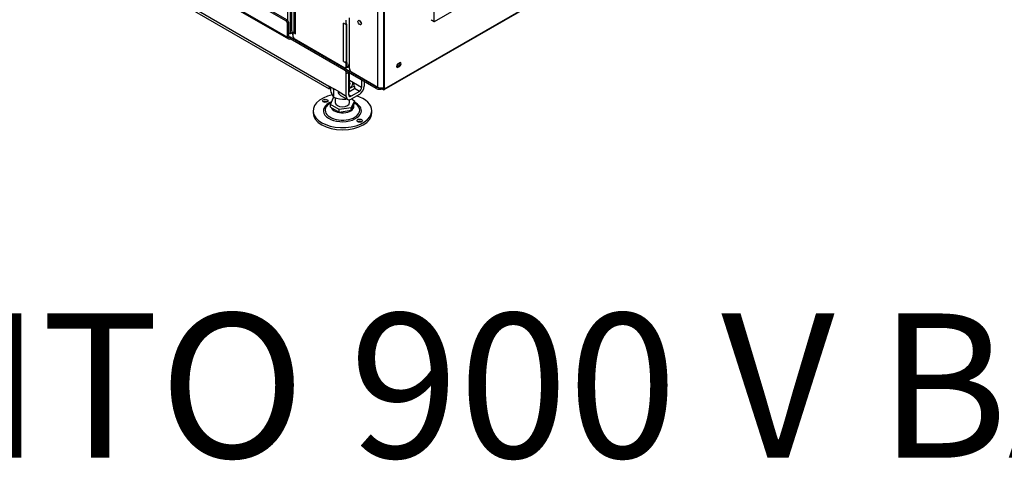
# Model space of a CAD drawing. Units: millimetres. Extents: x 24 to 302, y 11 to 414.
# Drawn here: x 190 to 244, y 11 to 35 of the extents above; entities that cross this region are included whole.
import ezdxf

# ---------------------------------------------------------------- set-up
doc = ezdxf.new("R2010")
doc.units = ezdxf.units.MM
for name, color, linetype in [('Default', 7, 'Continuous'), ('MATICA_M16', 7, 'Continuous'), ('PL_03_01_05_DRZI', 7, 'Continuous'), ('PL_26_01_KN', 7, 'Continuous'), ('PL_28_00_KR', 7, 'Continuous'), ('PL_850_01_01_SP3', 7, 'Continuous'), ('PL_850_01_06_VT', 7, 'Continuous'), ('PL_850_19_06_00_', 7, 'Continuous'), ('PL_850_19_08_00_', 7, 'Continuous'), ('PL_850V_07_02_01', 7, 'Continuous'), ('PL_V_03_01_01_NB', 7, 'Continuous'), ('SKRUTKA_M16_X_60', 7, 'Continuous'), ('ZN_SP_PODLOZKA', 7, 'Continuous')]:
    doc.layers.add(name, color=color, linetype=linetype)

# ---------------------------------------------------------------- blocks, each defined once
blk = doc.blocks.new('SE4')
at = {"layer": 'MATICA_M16', "color": 7, "linetype": 'Continuous'}
for p, q in [((206.977, 31.229), (206.977, 31.043)), ((208.315, 31.255), (208.315, 31.138)), ((207.156, 31.076), (207.156, 30.656)), ((207.825, 30.592), (207.825, 30.553))]:
    blk.add_line(p, q, dxfattribs=at)
for centre, radius, start, end in [((205.951, 30.751), 1.249, 15.0744, 18.4119), ((208.597, 30.202), 1.09, 104.963, 123.253), ((207.18, 30.963), 1.172, 14.4281, 26.7737), ((208.182, 31.368), 1.249, 195.0744, 214.7178), ((207.289, 29.722), 1.361, 91.8534, 95.6127), ((207.692, 31.907), 1.361, 246.7994, 275.6127), ((207.558, 31.582), 1.064, 284.5795, 286.8874)]:
    blk.add_arc(centre, radius, start, end, dxfattribs=at)
for major_axis, start_param, end_param in [((0.575, 0), 5.374617, 6.283185), ((0.421, 0), 5.709753, 6.283185), ((0.421, 0), 0, 0.316274), ((0.575, 0), 0, 0.268923)]:
    blk.add_ellipse((207.646, 31.415), major_axis=major_axis, ratio=0.57735, start_param=start_param, end_param=end_param, dxfattribs=at)
at = {"layer": 'PL_03_01_05_DRZI', "color": 7, "linetype": 'Continuous'}
blk.add_ellipse((208.707, 34.854), major_axis=(0.0517, -0.0895), ratio=0.57735, start_param=4.136481, end_param=5.288297, dxfattribs=at)
at = {"layer": 'PL_26_01_KN', "color": 7, "linetype": 'Continuous'}
for p, q in [((204.605, 49.337), (204.605, 34.908)), ((204.747, 49.255), (204.747, 34.18)), ((206.897, 31.255), (191.566, 40.107)), ((191.706, 39.899), (206.912, 31.119)), ((207.991, 32.022), (207.858, 31.945)), ((207.858, 30.7), (207.858, 31.945)), ((208, 30.782), (208, 32.017)), ((206.897, 31.255), (206.897, 31.275)), ((207.405, 30.982), (206.897, 31.275)), ((206.897, 31.255), (206.915, 31.265)), ((206.94, 31.184), (206.946, 31.234)), ((208, 30.955), (208.309, 31.134)), ((208.046, 31.592), (208.253, 31.472)), ((208.253, 31.452), (208.253, 31.472)), ((208.707, 31.19), (208.253, 31.452)), ((208.583, 30.976), (208.309, 31.134)), ((208.315, 31.173), (208.323, 31.143)), ((208.707, 31.608), (208.707, 31.19)), ((208.848, 31.527), (208.848, 31.272)), ((207.405, 30.982), (207.405, 30.962)), ((207.858, 30.7), (207.405, 30.962)), ((207.545, 30.754), (207.936, 30.528)), ((208.123, 30.71), (208, 30.782)), ((208.583, 30.976), (208.123, 30.71)), ((208.583, 30.812), (208.123, 30.547))]:
    blk.add_line(p, q, dxfattribs=at)
for centre, major_axis, ratio, start_param, end_param in [((207.646, 32.068), (0.15, -0.26), 0.57735, 0.785398, 1.46053), ((206.948, 31.532), (0.034, 0.413), 0.090725, 2.313453, 3.719927), ((206.983, 31.511), (-0.187, -0.325), 0.57735, 0.621077, 0.761635), ((208.344, 31.256), (0.076, -0.241), 0.201906, -1.405923, -1.166979), ((208.309, 31.277), (-0.088, -0.152), 0.57735, 0.785398, 0.94972), ((208.583, 31.119), (0.187, 0.325), 0.57735, 3.926991, 5.497787), ((208.583, 31.119), (0.087, 0.152), 0.57735, 3.926991, 5.497787), ((207.884, 30.991), (0.478, 0.049), 0.634562, 3.076384, 3.861782), ((208.123, 30.853), (0.187, 0.325), 0.57735, 2.356194, 3.926991), ((208.123, 30.853), (0.087, 0.152), 0.57735, 2.356194, 3.926991)]:
    blk.add_ellipse(centre, major_axis=major_axis, ratio=ratio, start_param=start_param, end_param=end_param, dxfattribs=at)
blk.add_open_spline([(206.954, 31.23), (206.955, 31.23), (206.958, 31.229), (206.961, 31.231), (206.965, 31.233)], degree=3, knots=[0.2782969, 0.2782969, 0.2782969, 0.2782969, 0.3206681, 0.4828083, 0.4828083, 0.4828083, 0.4828083], dxfattribs=at)
at = {"layer": 'PL_28_00_KR', "color": 7, "linetype": 'Continuous'}
for p, q in [((205.01, 36.319), (205.01, 34.222)), ((205.047, 34.171), (205.047, 36.294)), ((207.842, 34.684), (207.701, 34.765)), ((207.704, 34.763), (207.701, 34.761)), ((207.701, 32.638), (207.701, 34.761)), ((207.842, 34.925), (207.842, 34.684)), ((207.895, 34.714), (207.842, 34.684)), ((207.874, 32.637), (207.874, 34.702)), ((204.958, 34.279), (204.905, 34.248)), ((204.905, 34.248), (205.047, 34.167)), ((204.905, 34.007), (204.905, 34.248)), ((204.958, 34.279), (205.01, 34.249)), ((207.771, 32.271), (204.976, 33.885)), ((205.047, 34.167), (205.047, 34.171)), ((207.701, 32.634), (207.701, 32.638)), ((207.704, 32.636), (207.701, 32.634)), ((207.701, 32.634), (207.842, 32.553)), ((207.821, 32.266), (207.874, 32.297)), ((207.829, 32.621), (207.895, 32.583)), ((207.895, 32.583), (207.842, 32.553)), ((207.842, 32.553), (207.842, 32.312)), ((207.842, 32.312), (207.895, 32.342)), ((207.876, 32.638), (207.874, 32.637)), ((207.895, 32.583), (207.895, 32.342))]:
    blk.add_line(p, q, dxfattribs=at)
for centre, major_axis, start_param, end_param in [((207.789, 34.812), (-0.125, 0), 0.785398, 1.069192), ((204.976, 33.967), (-0.05, 0.0866), 0.785398, 2.356194), ((205.135, 34.222), (0.125, 0), 3.141593, 3.926991), ((207.789, 32.689), (0.125, 0), 3.926991, 5.464448), ((207.771, 32.353), (-0.05, 0.0866), 2.356194, 3.926991), ((207.824, 32.383), (-0.05, 0.0866), 3.141593, 3.926991)]:
    blk.add_ellipse(centre, major_axis=major_axis, ratio=0.57735, start_param=start_param, end_param=end_param, dxfattribs=at)
at = {"layer": 'PL_850_01_01_SP3', "color": 7, "linetype": 'Continuous'}
blk.add_line((208.017, 34.803), (208.035, 34.813), dxfattribs=at)
at = {"layer": 'PL_850_01_06_VT', "color": 7, "linetype": 'Continuous'}
for p, q in [((204.835, 34.333), (204.835, 36.62)), ((204.977, 34.268), (204.977, 36.338)), ((207.876, 34.703), (207.876, 32.594)), ((208.035, 34.813), (208.017, 34.803)), ((208.017, 34.803), (208.017, 32.496)), ((204.991, 34.26), (205.01, 34.271)), ((207.94, 32.325), (208.035, 32.38)), ((208.017, 32.496), (208.035, 32.507))]:
    blk.add_line(p, q, dxfattribs=at)
for centre, start_param, end_param in [((205.1, 34.18), 0.785398, 1.528299), ((207.752, 32.649), 2.890641, 3.926991)]:
    blk.add_ellipse(centre, major_axis=(-0.187, 0.325), ratio=0.57735, start_param=start_param, end_param=end_param, dxfattribs=at)
at = {"layer": 'PL_850_19_06_00_', "color": 7, "linetype": 'Continuous'}
for p, q in [((209.959, 31.073), (240.895, 48.934)), ((209.979, 31.119), (240.915, 48.979)), ((209.944, 31.139), (209.944, 36.528)), ((209.979, 31.119), (209.979, 36.507)), ((210.704, 32.333), (210.775, 32.374)), ((210.704, 32.333), (210.74, 32.313)), ((210.74, 32.517), (210.81, 32.558)), ((210.81, 32.353), (210.74, 32.313)), ((210.775, 32.374), (210.81, 32.353)), ((209.834, 31.121), (209.909, 31.078)), ((209.873, 31.139), (209.909, 31.119)), ((209.909, 31.119), (209.944, 31.139))]:
    blk.add_line(p, q, dxfattribs=at)
for centre, major_axis, start_param, end_param in [((210.74, 32.415), (0.062, 0.108), 0.785398, 3.926991), ((210.704, 32.435), (0.062, 0.108), 3.428349, 3.926991), ((210.775, 32.476), (-0.062, -0.108), 0.785398, 2.854836), ((210.81, 32.456), (-0.062, -0.108), 0.785398, 3.926991), ((209.909, 31.159), (-0.025, 0.0433), 2.356194, 3.926991), ((209.909, 31.159), (-0.05, 0.0866), 2.356194, 3.926991)]:
    blk.add_ellipse(centre, major_axis=major_axis, ratio=0.57735, start_param=start_param, end_param=end_param, dxfattribs=at)
at = {"layer": 'PL_850_19_08_00_', "color": 7, "linetype": 'Continuous'}
for p, q in [((204.57, 34.936), (190.322, 43.162)), ((204.499, 34.895), (190.251, 43.121)), ((190.145, 42.325), (204.605, 33.976)), ((190.187, 42.233), (204.647, 33.885)), ((204.499, 34.895), (204.57, 34.936)), ((204.676, 34.752), (204.605, 34.711)), ((204.605, 33.976), (204.605, 34.711)), ((204.676, 34.017), (204.676, 34.752)), ((204.676, 34.221), (204.747, 34.18)), ((204.747, 33.976), (204.676, 34.017)), ((204.747, 34.18), (204.847, 34.238)), ((204.747, 33.976), (204.747, 33.895)), ((209.52, 31.221), (204.747, 33.976)), ((209.52, 31.139), (204.747, 33.895)), ((209.52, 31.139), (209.52, 31.221)), ((209.944, 31.18), (209.873, 31.139)), ((209.873, 31.169), (209.873, 31.139))]:
    blk.add_line(p, q, dxfattribs=at)
for centre, major_axis, start_param, end_param in [((204.499, 34.772), (0.075, -0.13), 0.785398, 2.356194), ((204.57, 34.813), (-0.075, 0.13), 3.926991, 5.497787), ((204.747, 34.058), (0.1, 0.173), 2.356194, 3.926991), ((204.747, 34.058), (0.05, 0.0866), 2.356194, 3.926991), ((209.697, 31.323), (-0.25, 0), 0.785398, 1.535434), ((209.697, 31.241), (0.25, 0), 3.926991, 5.497787)]:
    blk.add_ellipse(centre, major_axis=major_axis, ratio=0.57735, start_param=start_param, end_param=end_param, dxfattribs=at)
at = {"layer": 'PL_850V_07_02_01', "color": 7, "linetype": 'Continuous'}
for p, q in [((212.709, 64.877), (212.709, 34.87)), ((212.744, 34.85), (242.902, 52.262)), ((212.567, 34.952), (212.709, 34.87)), ((212.578, 34.929), (212.719, 34.847))]:
    blk.add_line(p, q, dxfattribs=at)
for centre, end_param in [((212.603, 34.972), 3.141593), ((212.744, 34.891), 3.926991)]:
    blk.add_ellipse(centre, major_axis=(0.025, 0.0433), ratio=0.57735, start_param=2.356194, end_param=end_param, dxfattribs=at)
at = {"layer": 'PL_V_03_01_01_NB', "color": 7, "linetype": 'Continuous'}
for p, q in [((209.608, 31.21), (209.608, 65.115)), ((208.035, 32.241), (208.035, 35.058)), ((208.141, 32.058), (209.608, 31.21))]:
    blk.add_line(p, q, dxfattribs=at)
blk.add_ellipse((208.601, 34.793), major_axis=(-0.069, 0.119), ratio=0.57735, dxfattribs=at)
for centre, major_axis, start_param, end_param in [((208.707, 34.854), (0.069, -0.119), 4.022614, 5.402164), ((208.141, 32.18), (-0.075, 0.13), 0.785398, 2.356194), ((210.74, 32.456), (0.0437, 0.0758), 1.681063, 6.283185), ((210.74, 32.456), (0.0437, 0.0758), 0, 0.244299), ((209.803, 31.323), (-0.275, 0), 0.785398, 2.11094)]:
    blk.add_ellipse(centre, major_axis=major_axis, ratio=0.57735, start_param=start_param, end_param=end_param, dxfattribs=at)
at = {"layer": 'SKRUTKA_M16_X_60', "color": 7, "linetype": 'Continuous'}
for p, q in [((208.046, 30.982), (208.046, 31.99)), ((206.977, 30.25), (207.156, 30.636)), ((207.246, 30.63), (207.246, 30.353)), ((207.467, 29.967), (206.977, 30.25)), ((206.977, 30.107), (206.977, 30.25)), ((206.977, 30.107), (207.467, 29.824)), ((208.136, 30.07), (207.467, 29.967)), ((208.046, 30.353), (208.046, 30.516)), ((208.315, 30.457), (208.136, 30.07)), ((208.136, 29.927), (208.315, 30.314)), ((208.136, 29.927), (208.136, 30.07)), ((208.141, 30.557), (208.315, 30.457)), ((208.315, 30.314), (208.315, 30.457)), ((207.467, 29.824), (207.467, 29.967)), ((207.467, 29.824), (208.136, 29.927))]:
    blk.add_line(p, q, dxfattribs=at)
blk.add_ellipse((207.646, 30.353), major_axis=(0.4, 0), ratio=0.57735, start_param=3.141593, end_param=6.283185, dxfattribs=at)
at = {"layer": 'ZN_SP_PODLOZKA', "color": 7, "linetype": 'Continuous'}
for p, q in [((206.021, 29.904), (206.021, 29.782)), ((209.271, 29.782), (209.271, 29.904))]:
    blk.add_line(p, q, dxfattribs=at)
for centre, major_axis, start_param, end_param in [((207.646, 29.904), (1.625, 0), 1.925194, 6.283185), ((207.646, 29.904), (1.625, 0), 0, 1.065989), ((207.646, 29.904), (1.052, 0), 2.175494, 6.283185), ((206.691, 30.333), (-0.15, 0), 3.926991, 5.497787), ((207.646, 29.933), (-0.955, 0), 0, 3.589344), ((207.646, 29.933), (-0.955, 0), 5.88544, 6.283185), ((207.646, 29.933), (-0.955, 0), 5.421763, 5.88544), ((207.646, 30.153), (0.634, 0), 3.346394, 6.283185), ((207.646, 30.153), (0.634, 0), 0, 0.174412), ((207.646, 29.904), (1.052, 0), 0, 0.880929), ((207.646, 29.933), (-0.955, 0), 3.589344, 3.936033), ((207.646, 29.782), (1.625, 0), 3.141593, 6.283185), ((208.601, 29.23), (-0.15, 0), 3.926991, 5.497787)]:
    blk.add_ellipse(centre, major_axis=major_axis, ratio=0.57735, start_param=start_param, end_param=end_param, dxfattribs=at)
for centre in [(206.691, 30.455), (208.601, 29.353)]:
    blk.add_ellipse(centre, major_axis=(-0.15, 0), ratio=0.57735, dxfattribs=at)

msp = doc.modelspace()

# ---------------------------------------------------------------- block references
at = {"layer": 'Default'}
msp.add_blockref('SE4', (0, 0), dxfattribs=at)

# ---------------------------------------------------------------- texts
at = {"layer": 'Default', "insert": (229.287, 7.9956), "char_height": 8, "width": 236.177105, "attachment_point": 5}
msp.add_mtext('{\\fSolid Edge ISO|b1||i0||c0|p34;\\C7;\\H8.;\\W1.;ARGENTO 900 V BASIC 270KG\\P}{\\fSolid Edge ISO|b1||i0||c0|p34;\\C7;\\H8.;\\W1.;\\P}', dxfattribs=at)

doc.saveas('drawing.dxf')
